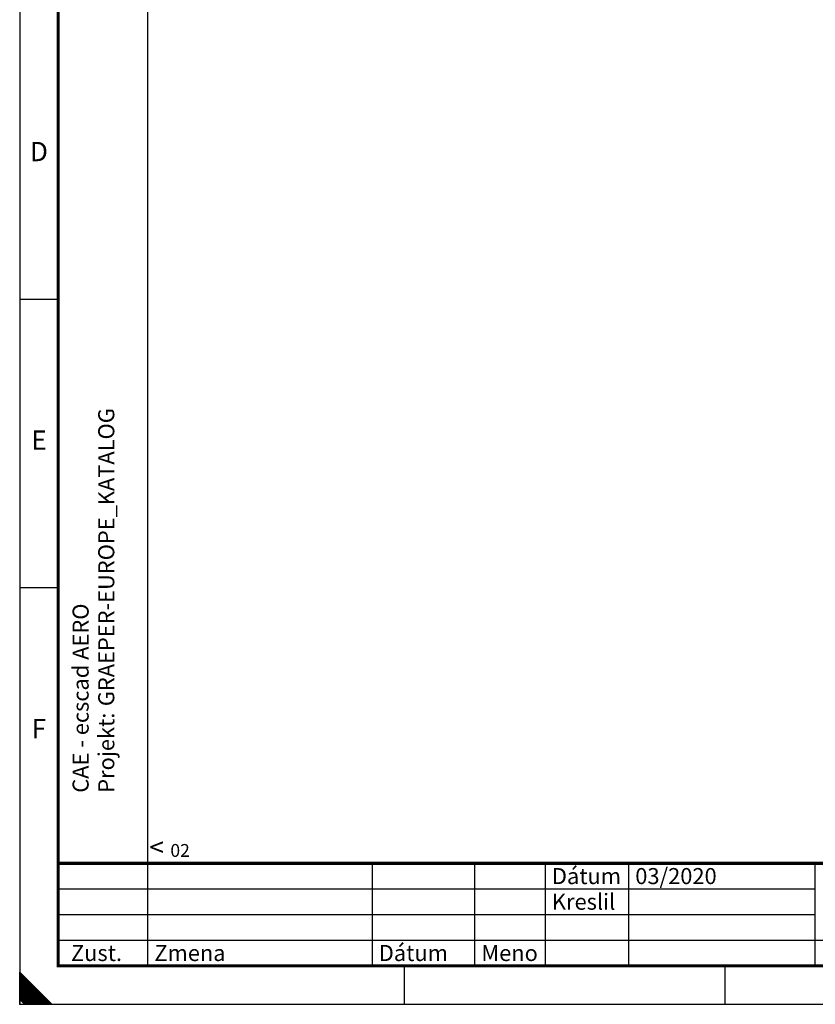
# Model space of a CAD drawing. Extents: x -504 to 706, y 0 to 855.
# Drawn here: x -504 to -147, y 0 to 442 of the extents above; entities that cross this region are included whole.
import ezdxf
from ezdxf.enums import TextEntityAlignment as Align

# ---------------------------------------------------------------- set-up
doc = ezdxf.new("R2010")
doc.units = 0
doc.header["$LTSCALE"] = 25
for name, color, linetype in [('ECS_LEV_PG_FRAME', 7, 'CONTINUOUS'), ('ECS_LEV_PG_LADDER', 7, 'CONTINUOUS'), ('ECS_LEV_PH_DATA', 7, 'CONTINUOUS'), ('ECS_LEV_PH_DATA_0', 7, 'CONTINUOUS'), ('ECS_LEV_PH_EED', 7, 'CONTINUOUS')]:
    doc.layers.add(name, color=color, linetype=linetype)
doc.styles.add('ISOCP', font='ISOCP.SHX', dxfattribs={"oblique": 0.017453, "height": 1})

# ---------------------------------------------------------------- blocks, each defined once
blk = doc.blocks.new('__TEXT_')
blk = doc.blocks.new('__PHTEXT_')

msp = doc.modelspace()

# ---------------------------------------------------------------- linework, layer by layer
at = {"layer": 'ECS_LEV_PG_FRAME', "color": 7, "linetype": 'Continuous'}
for p, q in [((-504, 855.36), (-504, 0)), ((-504, 0), (705.6, 0))]:
    msp.add_line(p, q, dxfattribs=at)
at = {"layer": 'ECS_LEV_PH_DATA', "linetype": 'Continuous'}
for p, q in [((-504, 14.4), (-489.6, 0)), ((-504, 0), (-504, 14.4)), ((-504, 13.68), (-490.32, 0)), ((-504, 12.96), (-491.04, 0)), ((-504, 12.24), (-491.76, 0)), ((-504, 11.52), (-492.48, 0)), ((-504, 10.8), (-493.2, 0)), ((-504, 10.08), (-493.92, 0)), ((-504, 9.36), (-494.64, 0)), ((-504, 8.64), (-495.36, 0)), ((-504, 7.92), (-496.08, 0)), ((-504, 7.2), (-496.8, 0)), ((-504, 6.48), (-497.52, 0)), ((-504, 5.76), (-498.24, 0)), ((-504, 5.04), (-498.96, 0)), ((-504, 4.32), (-499.68, 0))]:
    msp.add_line(p, q, dxfattribs=at)
at = {"layer": 'ECS_LEV_PH_DATA', "color": 7, "linetype": 'Continuous'}
for p, q in [((-504.002, 3.587), (-500.401, 0.009)), ((-504.002, 2.867), (-501.121, 0.009)), ((-504.002, 2.147), (-501.82, 0.031))]:
    msp.add_line(p, q, dxfattribs=at)
at = {"layer": 'ECS_LEV_PH_DATA_0', "color": 7}
for p, q in [((-504, 316.8), (-486.72, 316.8)), ((-504, 187.2), (-486.72, 187.2)), ((-446.4, 17.28), (-446.4, 63.36)), ((-345.6, 17.28), (-345.6, 63.36)), ((-299.52, 17.28), (-299.52, 63.36)), ((-267.84, 17.28), (-267.84, 63.36)), ((-230.4, 17.28), (-230.4, 63.36)), ((-146.88, 63.36), (-146.88, 17.28)), ((-486.72, 51.84), (-146.88, 51.84)), ((-486.72, 40.32), (-146.88, 40.32)), ((-486.72, 28.8), (155.52, 28.8)), ((-331.2, 0), (-331.2, 17.28)), ((-187.2, 0), (-187.2, 17.28))]:
    msp.add_line(p, q, dxfattribs=at)
at = {"layer": 'ECS_LEV_PH_DATA_0', "color": 7, "const_width": 1.44}
msp.add_lwpolyline([(688.32, 838.08), (-486.72, 838.08), (-486.72, 17.28), (688.32, 17.28)], close=True, dxfattribs=at)
at = {"layer": 'ECS_LEV_PH_DATA_0', "color": 7}
msp.add_lwpolyline([(-446.4, 63.36), (-446.4, 838.08)], dxfattribs=at)
at = {"layer": 'ECS_LEV_PH_DATA_0', "color": 7, "const_width": 1.44}
msp.add_lwpolyline([(-486.72, 63.36), (688.32, 63.36)], dxfattribs=at)
at = {"layer": 'ECS_LEV_PH_DATA_0'}
for p in [(-504, 0), (-503.93, 0.07), (-503.93, 0.07), (-503.93, 0.07), (-503.93, 0.07), (-503.93, 0.07), (-503.93, 0.07), (-503.93, 0.07), (-503.93, 0.07), (-503.93, 0.07), (-503.93, 0.07)]:
    msp.add_point(p, dxfattribs=at)
at = {"layer": 'ECS_LEV_PH_EED'}
msp.add_point((-504, 0), dxfattribs=at)

# ---------------------------------------------------------------- block references
at = {"layer": 'ECS_LEV_PG_LADDER', "linetype": 'Continuous'}
ref = msp.add_blockref('__TEXT_', (-504, 0), dxfattribs=dict(at, xscale=2.88, yscale=2.88, zscale=2.88))
ref.add_attrib('?', 'D', dxfattribs={"linetype": 'Continuous', "height": 8.64, "style": 'ISOCP'}).set_placement((-495.36, 383.04), align=Align.MIDDLE_CENTER)
ref = msp.add_blockref('__TEXT_', (-504, 0), dxfattribs=dict(at, xscale=2.88, yscale=2.88, zscale=2.88))
ref.add_attrib('?', 'E', dxfattribs={"linetype": 'Continuous', "height": 8.64, "style": 'ISOCP'}).set_placement((-495.36, 253.44), align=Align.MIDDLE_CENTER)
ref = msp.add_blockref('__TEXT_', (-504, 0), dxfattribs=dict(at, xscale=2.88, yscale=2.88, zscale=2.88))
ref.add_attrib('?', 'F', dxfattribs={"linetype": 'Continuous', "height": 8.64, "style": 'ISOCP'}).set_placement((-495.36, 123.84), align=Align.MIDDLE_CENTER)
at = {"layer": 'ECS_LEV_PH_DATA', "linetype": 'Continuous'}
ref = msp.add_blockref('__PHTEXT_', (-504, 0), dxfattribs=dict(at, xscale=2.4, yscale=2.4, zscale=2.4))
ref.add_attrib('?PROJECT_0.0', 'GRAEPER-EUROPE_KATALOG', dxfattribs={"height": 7.2, "rotation": 90, "style": 'ISOCP'}).set_placement((-465.12, 133.92), align=Align.MIDDLE_LEFT)
ref = msp.add_blockref('__TEXT_', (-504, 0), dxfattribs=dict(at, xscale=2.88, yscale=2.88, zscale=2.88))
ref.add_attrib('ECS_T_TEXT_0.0', 'CAE - ecscad AERO', dxfattribs={"linetype": 'Continuous', "height": 7.2, "rotation": 90, "style": 'ISOCP'}).set_placement((-476.64, 95.04), align=Align.MIDDLE_LEFT)
ref = msp.add_blockref('__TEXT_', (-504, 0), dxfattribs=dict(at, xscale=2.88, yscale=2.88, zscale=2.88))
ref.add_attrib('ECS_T_TEXT_0.0', 'Projekt:', dxfattribs={"height": 7.2, "rotation": 90, "style": 'ISOCP'}).set_placement((-465.12, 95.04), align=Align.MIDDLE_LEFT)
ref = msp.add_blockref('__TEXT_', (-504, 0), dxfattribs=dict(at, xscale=2.88, yscale=2.88, zscale=2.88))
ref.add_attrib('ECS_T_TEXT_0.0', '<', dxfattribs={"height": 8.64, "style": 'ISOCP'}).set_placement((-439.2, 70.56), align=Align.MIDDLE_RIGHT)
at = {"layer": 'ECS_LEV_PH_DATA', "linetype": 'Continuous', "lineweight": 100}
ref = msp.add_blockref('__PHTEXT_', (-504, 0), dxfattribs=dict(at, xscale=2.4, yscale=2.4, zscale=2.4))
ref.add_attrib('?PREVPGNO_0.0', '02', dxfattribs={"lineweight": 100, "height": 5.76, "style": 'ISOCP'}).set_placement((-436.32, 69.12), align=Align.MIDDLE_LEFT)
at = {"layer": 'ECS_LEV_PH_DATA', "linetype": 'Continuous'}
ref = msp.add_blockref('__TEXT_', (-504, 0), dxfattribs=dict(at, xscale=2.88, yscale=2.88, zscale=2.88))
ref.add_attrib('ECS_T_TEXT_0.0', 'Dátum', dxfattribs={"linetype": 'Continuous', "height": 7.2, "style": 'ISOCP'}).set_placement((-264.96, 57.6), align=Align.MIDDLE_LEFT)
ref = msp.add_blockref('__PHTEXT_', (-504, 0), dxfattribs=dict(at, xscale=2.4, yscale=2.4, zscale=2.4))
ref.add_attrib('?PGDESCR02_0.0', '03/2020', dxfattribs={"height": 7.2, "style": 'ISOCP'}).set_placement((-227.52, 57.6), align=Align.MIDDLE_LEFT)
ref = msp.add_blockref('__TEXT_', (-504, 0), dxfattribs=dict(at, xscale=2.88, yscale=2.88, zscale=2.88))
ref.add_attrib('ECS_T_TEXT_0.0', 'Kreslil', dxfattribs={"height": 7.2, "style": 'ISOCP'}).set_placement((-264.96, 46.08), align=Align.MIDDLE_LEFT)
ref = msp.add_blockref('__TEXT_', (-504, 0), dxfattribs=dict(at, xscale=2.88, yscale=2.88, zscale=2.88))
ref.add_attrib('ECS_T_TEXT_0.0', 'Zust.', dxfattribs={"height": 7.2, "style": 'ISOCP'}).set_placement((-480.96, 23.04), align=Align.MIDDLE_LEFT)
ref = msp.add_blockref('__TEXT_', (-504, 0), dxfattribs=dict(at, xscale=2.88, yscale=2.88, zscale=2.88))
ref.add_attrib('ECS_T_TEXT_0.0', 'Zmena', dxfattribs={"linetype": 'Continuous', "height": 7.2, "style": 'ISOCP'}).set_placement((-443.52, 23.04), align=Align.MIDDLE_LEFT)
ref = msp.add_blockref('__TEXT_', (-504, 0), dxfattribs=dict(at, xscale=2.88, yscale=2.88, zscale=2.88))
ref.add_attrib('ECS_T_TEXT_0.0', 'Dátum', dxfattribs={"linetype": 'Continuous', "height": 7.2, "style": 'ISOCP'}).set_placement((-342.72, 23.04), align=Align.MIDDLE_LEFT)
ref = msp.add_blockref('__TEXT_', (-504, 0), dxfattribs=dict(at, xscale=2.88, yscale=2.88, zscale=2.88))
ref.add_attrib('ECS_T_TEXT_0.0', 'Meno', dxfattribs={"linetype": 'Continuous', "height": 7.2, "style": 'ISOCP'}).set_placement((-296.64, 23.04), align=Align.MIDDLE_LEFT)

doc.saveas('drawing.dxf')
